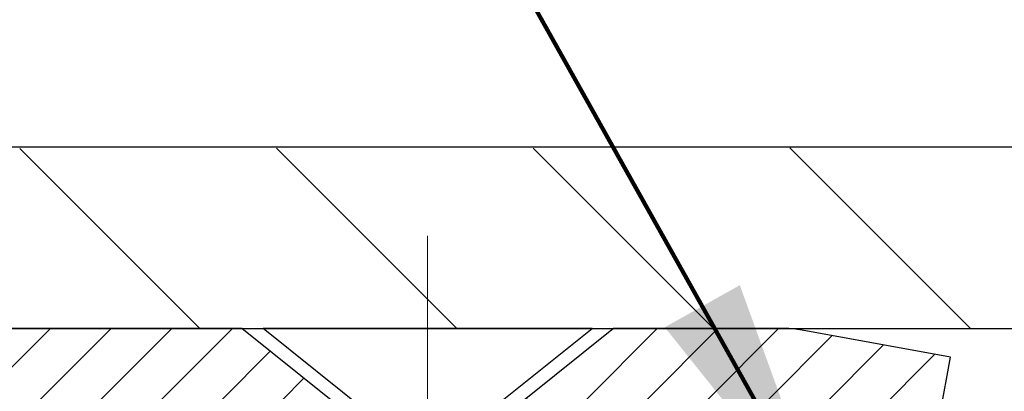
# Model space of a CAD drawing. Extents: x -308 to 3254, y -284 to 1977.
# Drawn here: x 20 to 21, y 25 to 26 of the extents above; entities that cross this region are included whole.
import ezdxf

# ---------------------------------------------------------------- set-up
doc = ezdxf.new("R2010")
doc.units = 0
doc.header["$LTSCALE"] = 5
doc.header["$MEASUREMENT"] = 0
doc.linetypes.add('CENTERX2', pattern=[4, 2.5, -0.5, 0.5, -0.5])
doc.layers.get('DEFPOINTS').update_dxf_attribs({"linetype": 'CONTINUOUS'})
for name, color, linetype, lineweight in [('CAPPING STRIP - H', 251, 'CONTINUOUS', 15), ('CAPPING STRIP - L', 7, 'CONTINUOUS', 25), ('CENTERLINE - L', 1, 'CENTERX2', 18), ('CONCRETE - H', 130, 'CONTINUOUS', 9), ('CONCRETE - L', 132, 'CONTINUOUS', 13), ('COVER PLATE - H', 251, 'CONTINUOUS', 13), ('COVER PLATE - L', 7, 'CONTINUOUS', 25), ('DIMS', 50, 'CONTINUOUS', 25), ('SCREW - L', 1, 'CONTINUOUS', 25), ('TEXT - 4', 241, 'CONTINUOUS', 25)]:
    doc.layers.add(name, color=color, linetype=linetype, lineweight=lineweight)
doc.styles.add('ROMANS', font='romans', dxfattribs={"width": 0.9})
doc.dimstyles.get("Standard").update_dxf_attribs({"dimtxt": 0.18, "dimasz": 0.18, "dimexe": 0.18, "dimexo": 0.0625, "dimgap": 0.09, "dimtad": 0, "dimtih": 1, "dimtoh": 1, "dimdec": 4, "dimzin": 0, "dimdsep": 46, "dimtxsty": 'Standard', "dimcen": 0.09, "dimadec": 0, "dimazin": 0, "dimtfac": 1, "dimtdec": 4, "dimtofl": 0, "dimtmove": 0, "dimatfit": 3, "dimfxl": 1, "dimtolj": 1, "dimtzin": 0, "dimarcsym": 0})

# ---------------------------------------------------------------- blocks, each defined once
blk = doc.blocks.new('*D936')
at = {"layer": 'DEFPOINTS', "color": 0, "transparency": 16777216}
for p in [(29.7813354551954, 29.22845398818697), (29.7813354551954, 25.65020327762636), (17.7813354551954, 25.58770327762636)]:
    blk.add_point(p, dxfattribs=at)
at = {"layer": 'DIMS', "color": 0, "lineweight": -2, "transparency": 16777216}
for p, q in [((17.7813354551954, 25.94770327762636), (17.7813354551954, 29.58845398818697)), ((29.7813354551954, 26.01020327762636), (29.7813354551954, 29.58845398818697)), ((18.1413354551954, 29.22845398818697), (21.80801810779649, 29.22845398818697)), ((29.4213354551954, 29.22845398818697), (25.46801810779648, 29.22845398818697))]:
    blk.add_line(p, q, dxfattribs=at)
at = {"layer": 'DIMS', "color": 0, "transparency": 16777216}
for points in [[(18.1413354551954, 29.28845398818697), (18.1413354551954, 29.16845398818697), (17.7813354551954, 29.22845398818697)], [(29.4213354551954, 29.28845398818697), (29.4213354551954, 29.16845398818697), (29.7813354551954, 29.22845398818697)]]:
    blk.add_solid(points, dxfattribs=at)
at = {"layer": 'DIMS', "color": 0, "transparency": 16777216, "insert": (23.63801810779648, 29.22845398818697), "char_height": 0.36, "attachment_point": 5}
blk.add_mtext('\\A1;12 IN\\P [304.8mm]', dxfattribs=at)

msp = doc.modelspace()

# ---------------------------------------------------------------- hatches: boundary and pattern name
at = {"layer": 'CAPPING STRIP - H'}
h = msp.add_hatch(dxfattribs=at)
h.set_pattern_fill('ANSI31', color=256, scale=0.47244, angle=90, style=0)
h.set_pattern_definition([(45.00000000000001, (-971.459320741536, 442.5608496879233), (0.04175819096297156, -0.04175819096297156), [])])
edge = h.paths.add_edge_path()
edge.add_line((20.97954476406585, 25.38899615414289), (20.99715152810677, 25.48583335636863))
edge.add_line((20.99715152810677, 25.48583335636863), (20.79284148828583, 25.5229806363368))
edge.add_arc((20.76819201862554, 25.38740855322544), 0.1377947244043846, 439.6951535297753, 449.9999999990073)
edge.add_line((20.76819201862781, 25.52520327762977), (20.53334467771629, 25.52520327762977))
edge.add_line((20.53334467771629, 25.52520327762977), (20.41031367377855, 25.42677847447953))
edge.add_line((20.41031367377855, 25.42677847447953), (20.76819201862781, 25.42677847447953))
edge.add_arc((20.76819201862509, 25.38740855321225), 0.03936992126728001, 439.69515352857024, 449.9999999956983, ccw=False)
edge.add_line((20.77523472424446, 25.42614343410992), (20.97954476406585, 25.38899615414289))
edge = h.paths.add_edge_path()
edge.add_arc((19.74594625251666, 25.38740855321953), 0.03936992126011774, 90.00000000016541, 180.0000000001654, ccw=False)
edge.add_line((19.74594625251621, 25.42677847447953), (20.14456670527397, 25.42677847447953))
edge.add_line((20.14456670527397, 25.42677847447953), (20.02153570133623, 25.52520327762977))
edge.add_line((20.02153570133623, 25.52520327762977), (19.70657633125666, 25.52520327762977))
edge.add_arc((19.70657633125711, 25.42677847447976), 0.09842480315012381, 450.0000000000662, 540.0000000000662)
edge.add_line((19.60815152810665, 25.42677847447953), (19.60815152810665, 24.87559957683902))
edge.add_line((19.60815152810665, 24.87559957683925), (19.70657633125666, 24.87559957683925))
edge.add_line((19.70657633125666, 24.87559957683925), (19.7065763312562, 25.38740855321953))
at = {"layer": 'CONCRETE - H'}
h = msp.add_hatch(dxfattribs=at)
h.set_pattern_fill('AR-CONC', color=256, scale=0.252)
h.set_pattern_definition([(49.99999999999999, (0, 0), (1.807495660153899, -0.1581353801561397), [0.189, -2.079]), (355, (0, 0), (-0.34965336070476, 1.89552417692403), [0.1512, -1.6632]), (100.45144446, (0.15062463612, -0.01317794688), (1.457842293752322, 1.737388777240946), [0.16062528384, -1.76687812224]), (46.18420000000002, (0, 0.504), (2.689448153292362, -0.4171085875985529), [0.2834999999999999, -3.1185]), (96.63563549, (0.2241205974, 0.46924086636), (2.355348103099055, 2.454778873951867), [0.24093806184, -2.650318675199999]), (351.1841639899999, (0, 0.504), (2.355348101538028, 2.454778872680375), [0.2268, -2.49480000252]), (21, (0.252, 0.378), (1.504205771338524, -1.014599604476654), [0.189, -2.079]), (326.0000000000001, (0.252, 0.378), (0.613154636442386, 1.82737811351807), [0.1512, -1.6632]), (71.45144474, (0.3773504800800001, 0.29345003352), (2.117360389359527, 0.8127785050720117), [0.1606252788, -1.76687812224]), (37.50000000000001, (0, 0), (0.03064283539957249, 0.838892511654905), [0, -1.64304, 0, -1.6884, 0, -1.6695]), (7.499999999999999, (0, 0), (0.6629352343542145, 0.9939175139435478), [0, -0.9626399999999999, 0, -1.60524, 0, -0.6363]), (327.5, (-0.56196, 0), (1.345232539154471, -0.05683827677063698), [0, -0.63, 0, -1.9656, 0, -2.6082]), (317.5, (-0.81396, 0), (1.469629146742813, 0.2522645554774407), [0, -0.819, 0, -1.30536, 0, -1.8522])])
edge = h.paths.add_edge_path()
edge.add_spline(control_points=[(7.28039844702289, 25.525203277625), (6.07961691043829, 23.85842951442714), (3.984009365482052, 20.86428118721415), (9.87173673253119, 19.71884133983735), (7.950727955982529, 14.94592754475366), (10.38284665611718, 14.37153789786657), (11.59858201606403, 14.20729408285297)], knot_values=[0, 0, 0, 0, 4.620294025101052, 8.258824709962074, 11.99683942062193, 14.86692047058364, 14.86692047058364, 14.86692047058364, 14.86692047058364], degree=3, periodic=0)
edge.add_line((11.59858201606403, 14.20729408285297), (14.17281928938519, 14.07237897438426))
edge.add_line((14.17281928938519, 14.07237897438426), (14.17281928938519, 14.19836298289715))
edge.add_line((14.17281928938564, 14.19836298289715), (14.17281928938564, 14.26922898289718))
edge.add_line((14.17281928938564, 14.26922898289718), (14.84250298938559, 14.26922898289718))
edge.add_arc((14.84250298938559, 14.30859898289691), 0.03936999999973523, 269.9999999997415, 300.0000000000704)
edge.add_line((14.86218798938535, 14.27450356275017), (14.99794889700297, 14.3528851593087))
edge.add_arc((15.05306689700274, 14.25741798289846), 0.1102359999986804, 89.99999999987813, 120.00000000014879, ccw=False)
edge.add_line((15.05306689700319, 14.36765398289708), (15.96102483803224, 14.36765398289708))
edge.add_arc((15.96102483803179, 14.40702398289704), 0.03936999999984891, 270.0000000001862, 300.000000000357)
edge.add_line((15.980709838032, 14.3729285627503), (16.66079702419074, 14.76557656556793))
edge.add_arc((16.72079696491846, 14.66165348289314), 0.119999999999549, 89.99999999997289, 119.99996732140579, ccw=False)
edge.add_line((16.72079696491846, 14.78165348289281), (16.93223834747823, 14.78165348289281))
edge.add_arc((16.93223834747823, 14.82102348289277), 0.03936999999984891, 269.9999999998346, 315)
edge.add_line((16.96007714145344, 14.79318468891756), (17.07654366558609, 14.90965121305021))
edge.add_arc((17.32624563989293, 14.65994923874337), 0.3531319186161134, 103.9020008911404, 135.0000000000579, ccw=False)
edge.add_arc((17.61553023297574, 13.49117946530328), 1.557170273114082, 76.09799910892269, 103.90200089106872, ccw=False)
edge.add_arc((17.90481482605901, 14.659949238742), 0.3531319186173489, 45.00000000009368, 76.09799910893292, ccw=False)
edge.add_line((18.15451680036631, 14.90965121305021), (18.27098332449896, 14.79318468891756))
edge.add_arc((18.29882211847462, 14.82102348289277), 0.03936999999979218, 224.9999999998465, 269.9999999999483)
edge.add_line((18.29882211847462, 14.78165348289281), (20.00972722095867, 14.78165348289281))
edge.add_arc((20.00972722095867, 14.82102348289277), 0.03937000000001944, 270.0000000000206, 360)
edge.add_line((20.04909722095863, 14.82102348289277), (20.04909722101365, 22.87891560852881))
edge.add_arc((20.00972722101369, 22.87891560852881), 0.03937000000020419, 8.272512049280546e-11, 72.69762276291172)
edge.add_line((20.02143642938381, 22.91650405541554), (19.99264819422888, 22.92738071673989))
edge.add_line((19.99264819422888, 22.92738071673989), (19.9602978964449, 22.94088766267419))
edge.add_line((19.9602978964449, 22.94088766267419), (19.93699862229641, 22.95290170486055))
edge.add_line((19.93699862229641, 22.95290170486055), (19.92115970797158, 22.96221727658144))
edge.add_line((19.92115970797158, 22.96221727658144), (19.90581917866166, 22.9724045566611))
edge.add_line((19.90581917866166, 22.9724045566611), (19.89098642449562, 22.98336974362132))
edge.add_line((19.89098642449562, 22.98336974362132), (19.86803847498004, 23.00204355303481))
edge.add_line((19.86803847498004, 23.00204355303481), (19.86815725190718, 23.00217736161972))
edge.add_line((19.86815725190763, 23.00217736161972), (19.84963049229646, 23.02002187438438))
edge.add_line((19.849630492296, 23.02002187438461), (19.8369331107433, 23.03331425727038))
edge.add_line((19.8369331107433, 23.03331425727015), (19.82480298314977, 23.04714233335403))
edge.add_line((19.82480298314977, 23.04714233335426), (19.81324019255999, 23.06147370253916))
edge.add_line((19.81324019255999, 23.06147370253916), (19.80224173147826, 23.07626688120445))
edge.add_line((19.80224173147872, 23.07626688120467), (19.79180459240933, 23.09148038572926))
edge.add_line((19.79180459240933, 23.09148038572926), (19.78192576785614, 23.10707273249272))
edge.add_line((19.78192576785614, 23.10707273249272), (19.77260225032342, 23.12300243787399))
edge.add_line((19.77260225032342, 23.12300243787399), (19.76383096868221, 23.13922806012783))
edge.add_line((19.76383096868221, 23.13922806012806), (19.75560372412656, 23.15571153188762))
edge.add_line((19.75560372412656, 23.15571153188762), (19.74790350841795, 23.17242058302509))
edge.add_line((19.74790350841795, 23.17242058302509), (19.7407124450333, 23.18932351480657))
edge.add_line((19.74071244503375, 23.18932351480657), (19.7308647587729, 23.21440707999795))
edge.add_line((19.73086475877244, 23.21440707999795), (19.73107935079361, 23.21449079553599))
edge.add_line((19.73107935079361, 23.21449079553599), (19.72777980505134, 23.22360437153634))
edge.add_line((19.7277798050518, 23.22360437153634), (19.72198987494585, 23.24095816997237))
edge.add_line((19.72198987494539, 23.24095816997237), (19.71661692054568, 23.25844347645716))
edge.add_line((19.71661692054568, 23.25844347645716), (19.71163547190326, 23.27605225814068))
edge.add_line((19.71163547190326, 23.27605225814068), (19.70702005906924, 23.29377648217314))
edge.add_line((19.70702005906924, 23.29377648217314), (19.70274521209512, 23.31160811570453))
edge.add_line((19.70274521209512, 23.31160811570453), (19.69878546103246, 23.32953912588505))
edge.add_line((19.69878546103246, 23.32953912588505), (19.69511533593186, 23.34756147986468))
edge.add_line((19.69511533593186, 23.34756147986468), (19.69170936684486, 23.36566714479363))
edge.add_line((19.69170936684532, 23.36566714479363), (19.68854208382345, 23.38384808782189))
edge.add_line((19.68854208382299, 23.38384808782212), (19.68558801691688, 23.40209627609988))
edge.add_line((19.68558801691734, 23.40209627609988), (19.68282169617851, 23.42040367677714))
edge.add_line((19.68282169617851, 23.42040367677714), (19.67801437533308, 23.4542954112444))
edge.add_line((19.67801437533308, 23.4542954112444), (19.67811561428789, 23.45430599124916))
edge.add_line((19.67811561428789, 23.45430599124916), (19.67539451147877, 23.4756008247075))
edge.add_line((19.67539451147923, 23.4756008247075), (19.67312447592212, 23.49406474648413))
edge.add_line((19.67312447592212, 23.49406474648413), (19.67301942888662, 23.49494343349056))
edge.add_arc((25.15853393155021, 24.16353193505302), 5.526108933359148, 186.5721853993092, 186.9490806802524, ccw=False)
edge.add_arc((19.72739443502314, 23.53790936780229), 0.05905499999878947, 173.3218076328806, 186.6781923656197, ccw=False)
edge.add_arc((22.45532191114262, 23.24335163554406), 2.802837013906215, 172.1150794772331, 173.8263025459085, ccw=False)
edge.add_line((19.67898403253321, 23.62785561513715), (19.6815563261348, 23.6470408901821))
edge.add_line((19.6815563261348, 23.64704089018187), (19.6870590384774, 23.68345762171293))
edge.add_line((19.6870590384774, 23.68345762171293), (19.69170936684486, 23.71015159081071))
edge.add_line((19.69170936684532, 23.71015159081071), (19.69511533593231, 23.72825725573966))
edge.add_line((19.69511533593186, 23.72825725573966), (19.69878546103246, 23.74627960971929))
edge.add_line((19.69878546103246, 23.74627960971929), (19.70274521209512, 23.76421061989981))
edge.add_line((19.70274521209558, 23.76421061989981), (19.70702005906969, 23.7820422534312))
edge.add_line((19.70702005906924, 23.7820422534312), (19.71163547190326, 23.79976647746366))
edge.add_line((19.71163547190326, 23.79976647746366), (19.71661692054568, 23.81737525914718))
edge.add_line((19.71661692054568, 23.81737525914718), (19.72198987494539, 23.83486056563197))
edge.add_line((19.72198987494539, 23.83486056563197), (19.72777980505134, 23.852214364068))
edge.add_line((19.7277798050518, 23.852214364068), (19.7340121808129, 23.86942862160549))
edge.add_line((19.73401218081244, 23.86942862160549), (19.7407124450333, 23.886495220798))
edge.add_line((19.74071244503375, 23.886495220798), (19.7479035084184, 23.90339815257926))
edge.add_line((19.74790350841795, 23.90339815257926), (19.76205396127762, 23.93410386906885))
edge.add_line((19.76205396127762, 23.93410386906885), (19.76240022908496, 23.93394401091859))
edge.add_line((19.76240022908496, 23.93394401091882), (19.77260225032342, 23.95281629773035))
edge.add_line((19.77260225032342, 23.95281629773035), (19.78192576785614, 23.96874600311162))
edge.add_line((19.78192576785614, 23.96874600311162), (19.79180459240933, 23.98433834987509))
edge.add_line((19.79180459240933, 23.98433834987509), (19.80224173147872, 23.9995518543999))
edge.add_line((19.80224173147872, 23.9995518543999), (19.81324019256044, 24.01434503306518))
edge.add_line((19.81324019255999, 24.01434503306518), (19.82480298314977, 24.02867640225008))
edge.add_line((19.82480298314977, 24.02867640225008), (19.8369331107433, 24.04250447833419))
edge.add_line((19.8369331107433, 24.04250447833419), (19.849630492296, 24.05579686121996))
edge.add_line((19.849630492296, 24.05579686121996), (19.86288177147935, 24.06856016281722))
edge.add_line((19.86288177147981, 24.06856016281722), (19.87667082707458, 24.0807997272982))
edge.add_line((19.87667082707458, 24.08079972729797), (19.89098642449562, 24.09244899198279))
edge.add_line((19.89098642449562, 24.09244899198302), (19.90581917866166, 24.10341417894324))
edge.add_line((19.90581917866166, 24.10341417894324), (19.92115970797158, 24.1136014590229))
edge.add_line((19.92115970797158, 24.1136014590229), (19.93681185653668, 24.12280718547322))
edge.add_line((19.93681185653668, 24.12280718547322), (19.93680564376245, 24.12281752325566))
edge.add_line((19.93680564376245, 24.12281752325566), (19.9533081141999, 24.13132686027416))
edge.add_line((19.9533081141999, 24.13132686027416), (19.9700029857795, 24.13898315671008))
edge.add_line((19.9700029857795, 24.13898315671008), (19.98698689211597, 24.14607430332558))
edge.add_line((19.98698689211597, 24.14607430332558), (20.00416348829049, 24.15278868339396))
edge.add_line((20.00416348829049, 24.15278868339396), (20.02579840911176, 24.16096270675052))
edge.add_arc((20.00972722101324, 24.19690312707576), 0.03937000000058558, 294.0923761648588, 359.9999999995864)
edge.add_line((20.04909722101365, 24.19690312707553), (20.04909722101365, 24.38613817593409))
edge.add_line((20.04909722101365, 24.38613817593409), (20.11996322101368, 24.38613817593409))
edge.add_line((20.11996322101368, 24.38613817593409), (20.14725811740709, 24.38613817593409))
edge.add_arc((20.10815222101337, 24.39069073205451), 0.03936999999997225, 353.3597387389659, 417.0968478606783)
edge.add_line((20.12953881764906, 24.42374538958302), (19.8143208771935, 24.6276936210561))
edge.add_arc((19.99201072101505, 24.82638597448386), 0.2665564328767496, 179.9999999998289, 228.1938505934844, ccw=False)
edge.add_line((19.72545428813828, 24.82638597448454), (19.72545428813828, 24.87559957683402))
edge.add_line((19.72545428813828, 24.87559957683402), (19.7065763312612, 24.87559957683402))
edge.add_line((19.7065763312612, 24.87559957683402), (19.63571058322941, 24.87559957683402))
edge.add_line((19.63571058322941, 24.87559957683402), (19.63571058322941, 24.82190570424359))
edge.add_line((19.63571058322941, 24.82190570424359), (19.43689168559149, 24.82190570424359))
edge.add_arc((19.43689168559149, 24.90064586172389), 0.07874015748029706, 180, 270.00000000001035, ccw=False)
edge.add_line((19.35815152811119, 24.90064586172389), (19.35815152811119, 25.52520327762454))
edge.add_line((19.35815152811119, 25.52520327762477), (18.29103173297835, 25.52520327762477))
edge.add_line((18.29103173297835, 25.52520327762477), (7.280398447023344, 25.525203277625))
h.paths.add_polyline_path([(11.31090754785808, 21.37349236646188), (17.80119326214379, 21.37349236646188), (17.80119326214379, 23.11349236646188), (11.31090754785808, 23.11349236646188)], flags=24)
h.paths.add_polyline_path([(9.329531007669146, 16.93949091115163), (18.47353100766914, 16.93949091115163), (18.47353100766914, 18.87766233972306), (9.329531007669146, 18.87766233972306)], flags=24)
at = {"layer": 'COVER PLATE - H'}
h = msp.add_hatch(dxfattribs=at)
h.set_pattern_fill('ANSI31', color=252, scale=2, angle=90, style=0)
h.set_pattern_definition([(135, (32.36768315917743, 12.41397017240911), (-0.1767766952966369, -0.1767766952966368), [])])
h.paths.add_polyline_path([(18.82919208382833, 25.77246867316856), (17.7813354551954, 25.58770327762636), (17.7813354551954, 25.52520327762636), (23.56258545519543, 25.52520327762636), (23.49430818500895, 25.59348054781286), (23.3125854551954, 25.77520327762637)])

# ---------------------------------------------------------------- linework, layer by layer
at = {"layer": 'CAPPING STRIP - L'}
for p, q in [((20.53334467771629, 25.52520327762977), (20.41031367377855, 25.42677847447953)), ((20.76819201862781, 25.52520327762977), (20.53334467771629, 25.52520327762977)), ((20.99715152810677, 25.48583335636931), (20.79284148828583, 25.5229806363368)), ((20.97954476406585, 25.38899615414289), (20.99715152810677, 25.48583335636931))]:
    msp.add_line(p, q, dxfattribs=at)
msp.add_lwpolyline([(19.7065763312562, 25.3874085532193, -0.414213562373095), (19.74594625251621, 25.42677847447953), (20.14456670527397, 25.42677847447953), (20.02153570133623, 25.52520327762977), (19.70657633125666, 25.52520327762977, 0.414213562373095), (19.60815152810665, 25.42677847447953), (19.60815152810665, 24.87559957683925), (19.70657633125666, 24.87559957683925)], format="xyb", close=True, dxfattribs=at)
msp.add_arc((20.76819201862509, 25.38740855321907), 0.13779472441075, 79.69515353002564, 89.99999999877541, dxfattribs=at)
at = {"layer": 'CENTERLINE - L', "ltscale": 0.03}
for p, q in [((20.27744322100989, 24.74980560452514), (20.27744322100989, 25.65283583625614)), ((20.27744322100989, 24.74980560452514), (20.27744322100989, 25.65283583625614)), ((20.27744625249352, 24.74980364282533), (20.27744625249352, 25.65283568062091)), ((20.27744625249352, 24.74980364282533), (20.27744625249352, 25.65283568062091))]:
    msp.add_line(p, q, dxfattribs=at)
at = {"layer": 'CONCRETE - L'}
msp.add_line((20.79103173297835, 25.52520327762477), (6.584802009111627, 25.525203277625), dxfattribs=at)
at = {"layer": 'COVER PLATE - L'}
for p, q in [((18.84470079637373, 25.77520327762636), (28.71797011401708, 25.77520327762636)), ((17.7813354551954, 25.52520327762636), (29.7813354551954, 25.52520327762636))]:
    msp.add_line(p, q, dxfattribs=at)
at = {"layer": 'SCREW - L'}
for p, q in [((20.50382330021057, 25.52520327762977), (20.05106920572143, 25.52520327762977)), ((20.19870641044554, 25.4070935138493), (20.05106920572143, 25.52520327762977)), ((20.35618609548555, 25.4070935138493), (20.50382330021057, 25.52520327762977))]:
    msp.add_line(p, q, dxfattribs=at)

# ---------------------------------------------------------------- dimensions: what is measured, and where the dimension line sits
at = {"layer": 'DIMS'}
dim = msp.add_linear_dim(base=(29.7813354551954, 29.22845398818697), p1=(17.7813354551954, 25.58770327762636), p2=(29.7813354551954, 25.65020327762636), text='<>\\P[]', dimstyle='Standard', override={"dimtxt": 0.36, "dimasz": 0.36, "dimexe": 0.36, "dimexo": 0.36, "dimgap": 0.36, "dimlunit": 5, "dimpost": ' IN'}, dxfattribs=at)
dim.commit()
dim.dimension.update_dxf_attribs({"geometry": '*D936', "text_midpoint": (23.63801810779648, 29.22845398818697), "dimtype": 160})

# ---------------------------------------------------------------- leaders
at = {"layer": 'TEXT - 4'}
for points in [[(23.32623313713583, 25.32137836423954), (18.91123534069084, 34.99273455025499), (18.62821129846952, 34.99273455025499)], [(21.95546265327403, 25.30704779600467), (18.08502008456736, 33.51882794483095), (17.87770932921268, 33.51867545118353)], [(20.83160925634161, 25.24180033752151), (17.02645788835599, 32.02702542365347), (16.62012316008605, 32.02702542365347)]]:
    msp.add_leader(points, dimstyle='Standard', override={"dimtxt": 0.7, "dimasz": 0.36, "dimexe": 0.5, "dimexo": 0.5, "dimtih": 0, "dimtoh": 0, "dimtxsty": 'ROMANS', "dimdle": 0.05, "dimclrd": 256, "dimclre": 256, "dimclrt": 256, "dimtfac": 0.3, "dimlwd": 65535, "dimlwe": 65535}, dxfattribs=at)

doc.saveas('drawing.dxf')
